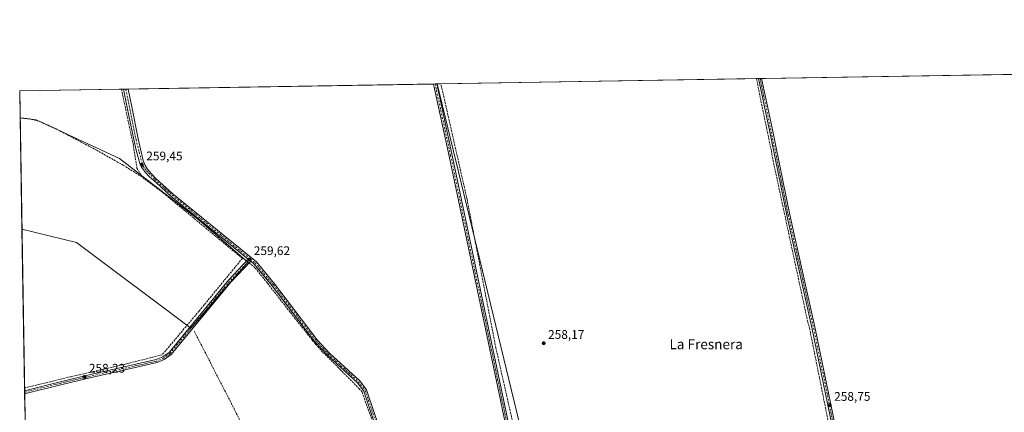
# Model space of a CAD drawing. Units: metres. Extents: x 615335 to 618819, y 4664606 to 4666977.
# Drawn here: x 615335 to 616127, y 4666662 to 4666977 of the extents above; entities that cross this region are included whole.
import ezdxf
from ezdxf.enums import TextEntityAlignment as Align

# ---------------------------------------------------------------- set-up
doc = ezdxf.new("R2010")
doc.units = ezdxf.units.M
doc.header["$MEASUREMENT"] = 0
doc.linetypes.add('DGN Style 3', pattern=[2.307223458686699, 1.648016756204785, -0.6592067024819142])
doc.linetypes.add('DGN Style 4', pattern=[2.6384748266838614, 1.318413404963828, -0.6592067024819142, 0.001648016756204785, -0.6592067024819142])
for name, color, linetype, lineweight in [('Camino Cxs', 7, 'Continuous', 0), ('Camino eje', 30, 'DGN Style 4', 13), ('Comarca CxS', 21, 'Continuous', 0), ('Comunidad Autónoma CxS', 142, 'Continuous', 0), ('Corriente artificial lineal', 4, 'DGN Style 3', 13), ('Corriente artificial lineal oculto', 135, 'DGN Style 4', 13), ('Cultivos herbáceos CxS', 92, 'Continuous', 0), ('Municipio CxS', 4, 'Continuous', 0), ('Núcleo urbano CxS', 7, 'Continuous', 0), ('Provincia CxS', 1, 'Continuous', 0), ('Punto de cota en terreno', 7, 'Continuous', 0), ('Rótulo de punto de cota en terreno', 7, 'Continuous', 0), ('Texto cartográfico', 7, 'Continuous', 0)]:
    doc.layers.add(name, color=color, linetype=linetype, lineweight=lineweight)
doc.styles.add('Style-Arial', font='txt')

# ---------------------------------------------------------------- blocks, each defined once
blk = doc.blocks.new('5PATER')
at = {"layer": 'Núcleo urbano CxS', "linetype": 'Continuous', "lineweight": 0}
h = blk.add_hatch(color=51, dxfattribs=at)
edge = h.paths.add_edge_path()
edge.add_ellipse((0, 0), major_axis=(-0.1095731443231308, -0.1110710700762829), ratio=0.9994222409660322, start_angle=0, end_angle=360)

msp = doc.modelspace()

# ---------------------------------------------------------------- linework, layer by layer
at = {"layer": 'Camino Cxs', "color": 7, "linetype": 'Continuous', "lineweight": 0, "extrusion": (0.03438506258570322, 0.0005700153995641464, 0.9994084963384199), "elevation": 24097.92427567911, "flags": 128}
msp.add_lwpolyline([(4656079.207249598, -692780.4873796889), (4656079.207249598, -692783.0288318975)], dxfattribs=at)
at = {"layer": 'Camino Cxs', "color": 7, "linetype": 'Continuous', "lineweight": 0, "extrusion": (0.05525687803845893, 0.0009163420263375177, 0.9984717511010184), "elevation": 38541.71097884898, "flags": 128}
msp.add_lwpolyline([(4656075.113116439, -691643.5377256349), (4656075.113116439, -691647.3430634772)], dxfattribs=at)
at = {"layer": 'Camino Cxs', "color": 7, "linetype": 'Continuous', "lineweight": 0, "extrusion": (-0.1975558813941835, -0.003278935790067088, 0.9802861430759143), "elevation": -136676.9802828297, "flags": 128}
msp.add_lwpolyline([(-4656065.27930957, 679420.6768256866), (-4656065.27930957, 679423.3815105783)], dxfattribs=at)
at = {"layer": 'Camino Cxs', "color": 7, "linetype": 'Continuous', "lineweight": 0, "extrusion": (-0.01927656710739784, 0.01571781625526391, 0.9996906342527772), "elevation": 61745.99867218816, "flags": 128}
msp.add_lwpolyline([(-4005815.167214814, -2471309.822968915), (-4005815.167214814, -2471307.306121928)], dxfattribs=at)
msp.add_lwpolyline([(-4005815.167214814, -2471309.822968915), (-4005815.167214814, -2471307.306121928)], dxfattribs=at)
at = {"layer": 'Camino Cxs', "color": 7, "linetype": 'Continuous', "lineweight": 0, "extrusion": (0.0002182274056381041, -0.0133704457930096, 0.9999105877807755), "elevation": -62003.17270264478, "flags": 128}
msp.add_lwpolyline([(615339.2146138487, 4666264.34136948), (615339.17250632, 4666266.92100007)], dxfattribs=at)
at = {"layer": 'Camino Cxs', "color": 7, "linetype": 'Continuous', "lineweight": 0}
for points in [[(616108.4301000005, 4666082.390100001, 258.6784000000043), (616067.6501000002, 4666277.340100001, 258.7470999999932), (616058.7600999996, 4666320.460100001, 258.8353000000061), (616054.6700999998, 4666336.6601, 258.6677000000054), (616033.0201000003, 4666441.880100001, 258.8518999999943), (615995.6601, 4666615.300100001, 258.9201999999932), (615972.2801000001, 4666728.4001, 259.1064000000042), (615951.8300999999, 4666819.6801, 259.030700000003), (615937.6201, 4666889.200099999, 259.0957000000053), (615932.5800999999, 4666913.120100001, 259.0945999999968), (615929.0514000002, 4666929.4439, 259.0969000000041)], [(616108.4301000005, 4666082.390100001, 258.6784000000043), (616067.6501000002, 4666277.340100001, 258.7470999999932), (616058.7600999996, 4666320.460100001, 258.8353000000061), (616054.6700999998, 4666336.6601, 258.6677000000054), (616033.0201000003, 4666441.880100001, 258.8518999999943), (615995.6601, 4666615.300100001, 258.9201999999932), (615972.2801000001, 4666728.4001, 259.1064000000042), (615951.8300999999, 4666819.6801, 259.030700000003), (615937.6201, 4666889.200099999, 259.0957000000053), (615932.5800999999, 4666913.120100001, 259.0945999999968), (615929.0515000002, 4666929.443800001, 259.0969000000041), (615931.591, 4666929.485900001, 259.0095000000001), (615935.0201000003, 4666913.550100001, 258.9330999999947), (615940.0401, 4666889.710100001, 258.9986000000063), (615954.2701000003, 4666820.200099999, 258.9560999999958), (615974.7200999996, 4666728.9301, 258.9511000000057), (615998.1001000004, 4666615.8101, 258.9471999999951), (616035.4700999996, 4666442.4001, 258.6833999999944), (616057.1101000002, 4666337.210100001, 258.672900000005), (616061.2100999998, 4666320.970100001, 258.7146999999969), (616070.0900999998, 4666277.880100001, 258.7002999999968), (616110.8701, 4666082.940099999, 258.5901000000013)], [(615931.591, 4666929.486, 259.0095000000001), (615935.0201000003, 4666913.550100001, 258.9330999999947), (615940.0401, 4666889.710100001, 258.9986000000063), (615954.2701000003, 4666820.200099999, 258.9560999999958), (615974.7200999996, 4666728.9301, 258.9511000000057), (615998.1001000004, 4666615.8101, 258.9471999999951), (616035.4700999996, 4666442.4001, 258.6833999999944), (616057.1101000002, 4666337.210100001, 258.672900000005), (616061.2100999998, 4666320.970100001, 258.7146999999969), (616070.0900999998, 4666277.880100001, 258.7002999999968), (616110.8701, 4666082.940099999, 258.5901000000013)], [(615631.0401, 4666621.7301, 259.7277999999933), (615611.8901000004, 4666678.4301, 259.3500000000058), (615606.7500999998, 4666685.130100001, 259.3592000000062), (615582.5800999999, 4666707.3201, 259.3834000000061), (615572.5000999998, 4666718.190099999, 259.4072000000015), (615538.2001, 4666763.0801, 259.3402999999962), (615523.7500999998, 4666780.540100001, 259.4903999999952), (615521.0201000003, 4666782.7601, 259.5773000000045), (615519.0701000001, 4666784.350099999, 259.5146999999997), (615457.1001000004, 4666834.890100001, 259.4170000000013), (615445.1503, 4666845.705499999, 259.428899999999), (615439.3596999999, 4666850.8551, 259.5019000000029), (615436.0258999999, 4666854.241900001, 259.5357999999979), (615434.1738999998, 4666856.940500001, 259.5476000000053), (615433.2742999997, 4666858.3693, 259.5556999999972), (615431.9512999998, 4666861.332699999, 259.5311999999976), (615430.5755000003, 4666866.095100001, 259.4652999999962), (615428.9351000005, 4666872.0747, 259.4572999999946), (615426.9411000004, 4666880.4497, 259.4600999999966), (615421.7500999998, 4666906.140100001, 259.4793999999966), (615418.7610999999, 4666920.9749, 259.4922999999981), (615422.5601000005, 4666921.038000001, 259.2820000000065), (615425.4200999998, 4666906.880100001, 259.2458999999944), (615430.6001000004, 4666881.220100001, 259.4309000000067), (615434.5739000002, 4666863.826500001, 259.4986000000063), (615436.1316999998, 4666859.745100001, 259.4789000000019), (615438.6901000004, 4666855.950099999, 259.4260000000068), (615444.8501000004, 4666849.350099999, 259.4017000000022), (615458.7301000003, 4666836.780099999, 259.3877999999968), (615525.5201000003, 4666782.3201, 259.2982999999949), (615540.1601, 4666764.640100001, 259.1545000000042), (615574.4101, 4666719.8101, 259.2566999999981), (615584.3501000004, 4666709.090100001, 259.1977000000043), (615608.6101000002, 4666686.8201, 259.1627000000008), (615614.1300999997, 4666679.620100001, 259.1533000000054), (615633.4301000005, 4666622.470100001, 259.3684000000067)], [(615519.0701000001, 4666784.350099999, 259.5146999999997), (615457.1001000004, 4666834.890100001, 259.4170000000013), (615445.1503, 4666845.705499999, 259.428899999999), (615439.3596999999, 4666850.8551, 259.5019000000029), (615436.0258999999, 4666854.241900001, 259.5357999999979), (615434.1738999998, 4666856.940500001, 259.5476000000053), (615433.2742999997, 4666858.3693, 259.5556999999972), (615431.9512999998, 4666861.332699999, 259.5311999999976), (615430.5755000003, 4666866.095100001, 259.4652999999962), (615428.9351000005, 4666872.0747, 259.4572999999946), (615426.9411000004, 4666880.4497, 259.4600999999966), (615421.7500999998, 4666906.140100001, 259.4793999999966), (615418.7610999999, 4666920.975000001, 259.4922999999981)], [(615422.5601000005, 4666921.038000001, 259.2820000000065), (615425.4200999998, 4666906.880100001, 259.2458999999944), (615430.6001000004, 4666881.220100001, 259.4309000000067), (615434.5739000002, 4666863.826500001, 259.4986000000063), (615436.1316999998, 4666859.745100001, 259.4789000000019), (615438.6901000004, 4666855.950099999, 259.4260000000068), (615444.8501000004, 4666849.350099999, 259.4017000000022), (615458.7301000003, 4666836.780099999, 259.3877999999968), (615525.5201000003, 4666782.3201, 259.2982999999949), (615540.1601, 4666764.640100001, 259.1545000000042), (615574.4101, 4666719.8101, 259.2566999999981), (615584.3501000004, 4666709.090100001, 259.1977000000043), (615608.6101000002, 4666686.8201, 259.1627000000008), (615614.1300999997, 4666679.620100001, 259.1533000000054), (615633.4301000005, 4666622.470100001, 259.3684000000067)], [(615928.2203000003, 4665714.502699999, 258.6220999999932), (615925.6787, 4665713.954299999, 258.3870000000024), (615913.7741, 4665769.113100001, 258.1546999999992), (615887.1848999998, 4665886.184699999, 259.1766000000061), (615887.1782999998, 4665886.215299999, 259.1633000000002), (615844.3170999996, 4666098.5361, 258.9707000000053), (615802.6479000002, 4666292.5963, 258.6162999999942), (615799.1469000002, 4666308.394300001, 258.6355999999942), (615798.5541000003, 4666311.069900001, 258.675900000002), (615770.8970999997, 4666435.871900001, 259.3123999999953), (615721.6831, 4666671.226100001, 258.9339999999939), (615680.4090999998, 4666867.2777, 259.5951999999961), (615667.8477999996, 4666925.108899999, 259.4872999999934)], [(615670.4988000002, 4666925.152899999, 260.0216999999975), (615682.9515000005, 4666867.8213, 260.1463999999978), (615724.2276999997, 4666671.7599, 259.0638999999938), (615773.4386999998, 4666436.4191, 259.0856000000058), (615801.0922999998, 4666311.632300001, 258.7654999999941), (615801.6854999998, 4666308.956700001, 258.7406999999948), (615805.1880999999, 4666293.1503, 258.7143999999971), (615846.8624999998, 4666099.066299999, 259.2739000000001), (615889.7237, 4665886.745100001, 259.5945999999968), (615916.3126999997, 4665769.6753, 258.2253999999957), (615928.2203000003, 4665714.502699999, 258.6220999999932)], [(615339.2435, 4666678.820900001, 258.1426999999967), (615368.8901000004, 4666686.3301, 258.2274000000034), (615389.9600999998, 4666691.3301, 258.4700000000012), (615445.1001000004, 4666703.9001, 258.4171000000061), (615450.3300999999, 4666706.0701, 258.505799999999), (615455.3300999999, 4666709.6601, 258.4339000000036), (615503.1101000002, 4666767.620100001, 258.2731000000058), (615519.0701000001, 4666784.350099999, 259.5146999999997)], [(615521.0201000003, 4666782.7601, 259.5773000000045), (615504.9801000003, 4666765.960100001, 258.178700000004), (615457.0500999996, 4666707.8201, 258.3632999999973), (615451.5500999996, 4666703.870100001, 258.3441000000021), (615445.8701, 4666701.5101, 258.3506999999955), (615390.5401, 4666688.890100001, 258.3699999999953), (615369.4001000002, 4666683.880100001, 258.1956999999966), (615339.2856000002, 4666676.2415, 258.1082000000025)], [(615633.8901000004, 4666296.590100001, 268.6377000000066), (615642.6001000004, 4666333.200099999, 259.2017000000051), (615648.9901000002, 4666366.7501, 259.1270999999979), (615655.1001000004, 4666391.860099999, 259.2550000000047), (615656.5000999998, 4666401.380100001, 259.2093000000023), (615658.4700999996, 4666415.3301, 259.2883000000002), (615659.3000999996, 4666442.0001, 259.3025000000052), (615652.7401000002, 4666496.100099999, 259.2596999999951), (615646.5601000005, 4666561.030099999, 259.436600000001), (615642.6601, 4666580.870100001, 259.3478000000032), (615631.0401, 4666621.7301, 259.7277999999933), (615611.8901000004, 4666678.4301, 259.3500000000058), (615606.7500999998, 4666685.130100001, 259.3592000000062), (615582.5800999999, 4666707.3201, 259.3834000000061), (615572.5000999998, 4666718.190099999, 259.4072000000015), (615538.2001, 4666763.0801, 259.3402999999962), (615523.7500999998, 4666780.540100001, 259.4903999999952), (615521.0201000003, 4666782.7601, 259.5773000000045)]]:
    msp.add_polyline3d(points, dxfattribs=at)
for points in [[(615928.2203000003, 4665714.502699999, 258.6220999999932), (615925.6787, 4665713.954299999, 258.3870000000024), (615913.7741, 4665769.113100001, 258.1546999999992), (615887.1848999998, 4665886.184699999, 259.1766000000061), (615887.1782999998, 4665886.215299999, 259.1633000000002), (615844.3170999996, 4666098.5361, 258.9707000000053), (615802.6479000002, 4666292.5963, 258.6162999999942), (615799.1469000002, 4666308.394300001, 258.6355999999942), (615798.5541000003, 4666311.069900001, 258.675900000002), (615770.8970999997, 4666435.871900001, 259.3123999999953), (615721.6831, 4666671.226100001, 258.9339999999939), (615680.4090999998, 4666867.2777, 259.5951999999961), (615667.8479000004, 4666925.1088, 259.4872999999934), (615670.4988000002, 4666925.152799999, 260.0216999999975), (615682.9515000005, 4666867.8213, 260.1463999999978), (615724.2276999997, 4666671.7599, 259.0638999999938), (615773.4386999998, 4666436.4191, 259.0856000000058), (615801.0922999998, 4666311.632300001, 258.7654999999941), (615801.6854999998, 4666308.956700001, 258.7406999999948), (615805.1880999999, 4666293.1503, 258.7143999999971), (615846.8624999998, 4666099.066299999, 259.2739000000001), (615889.7237, 4665886.745100001, 259.5945999999968), (615916.3126999997, 4665769.6753, 258.2253999999957)], [(615521.0201000003, 4666782.7601, 259.5773000000045), (615504.9801000003, 4666765.960100001, 258.178700000004), (615457.0500999996, 4666707.8201, 258.3632999999973), (615451.5500999996, 4666703.870100001, 258.3441000000021), (615445.8701, 4666701.5101, 258.3506999999955), (615390.5401, 4666688.890100001, 258.3699999999953), (615369.4001000002, 4666683.880100001, 258.1956999999966), (615339.2856000002, 4666676.2415, 258.1082000000025), (615339.2435, 4666678.821000001, 258.1426999999967), (615368.8901000004, 4666686.3301, 258.2274000000034), (615389.9600999998, 4666691.3301, 258.4700000000012), (615445.1001000004, 4666703.9001, 258.4171000000061), (615450.3300999999, 4666706.0701, 258.505799999999), (615455.3300999999, 4666709.6601, 258.4339000000036), (615503.1101000002, 4666767.620100001, 258.2731000000058), (615519.0701000001, 4666784.350099999, 259.5146999999997)]]:
    msp.add_polyline3d(points, close=True, dxfattribs=at)
at = {"layer": 'Camino eje', "color": 30, "linetype": 'DGN Style 4', "lineweight": 13}
for points in [[(615930.3261000002, 4666929.465, 259.0531000000047), (615933.8000999996, 4666913.335100001, 259.0129000000015), (615938.8300999999, 4666889.4551, 259.0494000000036), (615953.0500999996, 4666819.940099999, 259.0041999999958), (615973.5000999998, 4666728.665100001, 259.0369999999967), (615996.8800999997, 4666615.5551, 258.9343999999983), (616034.2451, 4666442.140100001, 258.7697000000044), (616055.8901000004, 4666336.9351, 258.6720999999961), (616059.9851000002, 4666320.715100001, 258.7753999999986), (616068.8701, 4666277.610099999, 258.7247000000062), (616109.6501000002, 4666082.665100001, 258.6349000000046)], [(615420.6582000004, 4666921.0064, 259.3898000000045), (615428.8551000003, 4666880.422499999, 259.4836000000068), (615431.3163000002, 4666870.4343, 259.5182999999961), (615433.4200999998, 4666862.505100001, 259.5179999999964), (615434.6501000002, 4666859.2159, 259.5175000000018), (615437.2430999996, 4666855.300100001, 259.5013999999938), (615440.8901000004, 4666851.7601, 259.5338999999949), (615443.9700999996, 4666848.460100001, 259.4756000000052), (615457.9151, 4666835.835100001, 259.4275999999954), (615520.9133000001, 4666784.4647, 259.4282999999996)], [(615669.1732999999, 4666925.130799999, 259.7547999999952), (615681.6803000001, 4666867.549500001, 259.9268000000012), (615722.9552999996, 4666671.492900001, 259.0310000000027), (615772.1678999999, 4666436.145500001, 259.2140999999974), (615799.8230999997, 4666311.351100001, 258.7216000000044), (615800.4161, 4666308.6755, 258.6889999999985), (615803.9178999999, 4666292.873299999, 258.667300000001), (615845.5899, 4666098.801100001, 259.125), (615888.4524999997, 4665886.4725, 259.4097000000039), (615915.0433, 4665769.394099999, 258.1953000000067), (615926.9495000001, 4665714.228499999, 258.5314999999973)], [(615520.9133000001, 4666784.4647, 259.4282999999996), (615504.0450999998, 4666766.790100001, 258.2341000000015), (615456.1901000004, 4666708.7401, 258.4125000000058), (615450.9401000004, 4666704.970100001, 258.4337999999989), (615445.4851000002, 4666702.7051, 258.4373000000051), (615390.2500999998, 4666690.110099999, 258.4239999999991), (615369.1451000003, 4666685.1051, 258.2130000000034), (615343.5850999998, 4666678.745100001, 258.1745999999985), (615339.2646000005, 4666677.5285, 258.1699999999983)], [(615520.9133000001, 4666784.4647, 259.4282999999996), (615524.6350999996, 4666781.4301, 259.4079000000056), (615539.1801000005, 4666763.860099999, 259.2562999999937), (615573.4550999999, 4666719.0001, 259.3424999999988), (615583.4650999998, 4666708.2051, 259.3043999999936), (615607.6801000005, 4666685.975099999, 259.2716999999975), (615613.0100999996, 4666679.0251, 259.2783999999957), (615632.2351000002, 4666622.100099999, 259.5681999999942), (615643.8750999998, 4666581.1601, 259.303700000004), (615647.8000999996, 4666561.210100001, 259.4943000000058), (615653.9801000003, 4666496.235099999, 259.3322999999946), (615660.5551000005, 4666442.0551, 259.3246000000072), (615659.7200999996, 4666415.220100001, 259.2755000000034), (615657.7351000002, 4666401.200099999, 259.2468999999983), (615656.3300999999, 4666391.620100001, 259.2817000000068), (615650.2100999998, 4666366.485099999, 259.084600000002), (615643.8201000001, 4666332.940099999, 259.0979999999981), (615634.8013000004, 4666295.0317, 265.2100999999966)]]:
    msp.add_polyline3d(points, dxfattribs=at)
at = {"layer": 'Comarca CxS', "color": 21, "linetype": 'Continuous', "lineweight": 0, "flags": 128}
msp.add_lwpolyline([(615482.7041098619, 4664608.288390572), (615373.1000008526, 4664606.469983363), (615371.0190999992, 4664733.843300001), (615370.6305999995, 4664757.619700001), (615356.3287000001, 4665633.040899999), (615355.0794999995, 4665709.503900001), (615353.850700001, 4665784.7179), (615351.0747, 4665954.633500001), (615348.5378815485, 4666109.91402395), (615348.4280999994, 4666116.631399999), (615335.3100008523, 4666919.589983338), (618269.0114935342, 4666968.278093687), (618778.2800008791, 4666976.729983338), (618794.8877664532, 4665989.940247747), (618817.2100008794, 4664663.60998336), (618474.3389988847, 4664657.921499506), (618395.5123000002, 4664656.613700001), (616666.2013011732, 4664627.923377074), (616562.796099999, 4664626.207800001), (616378.3771002061, 4664623.148184663), (615916.8835999662, 4664615.491702024), (615504.6812999803, 4664608.653001183)], close=True, dxfattribs=at)
at = {"layer": 'Comunidad Autónoma CxS', "color": 142, "linetype": 'Continuous', "lineweight": 0, "flags": 128}
msp.add_lwpolyline([(615482.7041098619, 4664608.288390572), (615373.1000008526, 4664606.469983363), (615371.0190999992, 4664733.843300001), (615370.6305999995, 4664757.619700001), (615356.3287000001, 4665633.040899999), (615355.0794999995, 4665709.503900001), (615353.850700001, 4665784.7179), (615351.0747, 4665954.633500001), (615348.5378815485, 4666109.91402395), (615348.4280999994, 4666116.631399999), (615335.3100008523, 4666919.589983338), (618269.0114935342, 4666968.278093687), (618778.2800008791, 4666976.729983338), (618794.8877664532, 4665989.940247747), (618817.2100008794, 4664663.60998336), (618474.3389988847, 4664657.921499506), (618395.5123000002, 4664656.613700001), (616666.2013011732, 4664627.923377074), (616562.796099999, 4664626.207800001), (616378.3771002061, 4664623.148184663), (615916.8835999662, 4664615.491702024), (615504.6812999803, 4664608.653001183)], close=True, dxfattribs=at)
at = {"layer": 'Corriente artificial lineal', "color": 4, "linetype": 'DGN Style 3', "lineweight": 13, "extrusion": (-0.09275807848762462, -0.1104345814892367, 0.9895454219421062), "elevation": -572211.7170615718, "flags": 128}
msp.add_lwpolyline([(-2530190.081371989, 3927906.944021181), (-2530273.887454662, 3927906.257577343), (-2530293.859529623, 3927905.115584414)], dxfattribs=at)
at = {"layer": 'Corriente artificial lineal', "color": 4, "linetype": 'DGN Style 3', "lineweight": 13, "extrusion": (-0.01247309440826215, 0.08500690621704478, 0.9963022873662839), "elevation": 389290.0122452921, "flags": 128}
msp.add_lwpolyline([(-1286501.225052975, -4511218.618671665), (-1286499.426336941, -4511220.562405258), (-1286498.088936318, -4511221.232818761)], dxfattribs=at)
at = {"layer": 'Corriente artificial lineal', "color": 4, "linetype": 'DGN Style 3', "lineweight": 13}
for points in [[(615927.4966000002, 4666929.418, 259.0089000000008), (615931.6001000004, 4666908.9301, 258.957699999999), (615939.5401, 4666871.040100001, 259.2514999999985), (615940.2500999998, 4666866.4101, 259.1964000000008), (615968.6401000004, 4666734.280099999, 258.8212000000058), (615970.0800999999, 4666729.290100001, 258.9668999999994), (615985.3501000004, 4666653.140100001, 258.7139000000025), (615997.4600999998, 4666598.450099999, 258.9714999999997), (615998.1401000004, 4666593.610099999, 258.915399999998), (616012.7500999998, 4666527.880100001, 258.7369999999937), (616015.7901, 4666512.350099999, 258.7712999999931), (616026.8701, 4666461.0701, 258.8533000000025), (616027.8201000001, 4666455.7401, 258.8892999999953), (616055.6101000002, 4666323.940099999, 258.6371000000072), (616056.9501, 4666319.2301, 258.8141999999934), (616084.2100999998, 4666186.920100001, 258.4422999999952), (616085.6300999997, 4666181.8201, 258.642200000002), (616113.3101000005, 4666051.3301, 258.5181000000011)], [(615417.0656000003, 4666920.946799999, 259.3923999999971), (615426.3920999998, 4666877.222800001, 259.3018000000012), (615429.5670999996, 4666857.537699999, 259.2885999999999), (615433.6501000002, 4666850.460100001, 259.1120999999985)], [(615975.2600999996, 4665516.0601, 257.7272999999986), (615970.2600999996, 4665539.460100001, 257.9177999999956), (615964.2100999998, 4665569.390100001, 257.8772000000026), (615955.6001000004, 4665596.030099999, 258.0243000000046), (615952.2801000001, 4665610.710100001, 258.1959000000061), (615928.9600999998, 4665732.350099999, 257.9245999999985), (615920.4901000002, 4665767.3301, 257.9557999999961), (615914.6601, 4665798.210100001, 258.1347999999998), (615883.0100999996, 4665938.090100001, 258.1652999999933), (615861.0701000001, 4666048.390100001, 257.829700000002), (615835.7001, 4666163.690099999, 258.4171000000061), (615802.2001, 4666331.8301, 258.4507000000012), (615783.8400999998, 4666416.290100001, 258.5650000000023), (615770.5800999999, 4666470.690099999, 258.7832999999956), (615741.3000999996, 4666610.630100001, 258.8368999999948), (615718.0000999998, 4666713.3301, 258.8913999999932), (615694.8601000002, 4666832.630100001, 258.7933000000049), (615673.8404999999, 4666925.2083, 258.7810000000027)], [(615433.6501000002, 4666850.460100001, 259.1120999999985), (615418.4801000003, 4666859.950099999, 258.4198999999935), (615397.5601000005, 4666871.670100001, 258.3359999999957), (615365.3601000002, 4666888.7501, 258.5920000000042), (615350.9600999998, 4666895.2401, 258.5053000000044), (615343.1801000005, 4666897.0701, 258.5948999999964), (615335.6649000002, 4666897.8693, 258.6419000000024)], [(615514.2796999998, 4666785.099199999, 259.3757999999943), (615479.4760999996, 4666742.846000001, 257.949099999998), (615449.8426999999, 4666707.7093, 258.0761000000057), (615416.2934999998, 4666699.2426, 258.0231000000058), (615376.1826, 4666690.0351, 257.9824999999983), (615339.2067, 4666681.0733, 257.9516000000003)], [(615622.0625999998, 4666645.0645, 259.1566000000021), (615612.6698000003, 4666671.655200001, 259.2360999999946), (615610.5532000001, 4666677.8729, 259.3361000000005), (615608.4364999998, 4666680.1218, 259.321100000001), (615593.3552000001, 4666695.467700001, 259.1635999999999), (615578.8031000001, 4666709.887499999, 259.1484999999957), (615572.9823000003, 4666716.3698, 259.2142000000022), (615570.3364000004, 4666719.677100001, 259.2042999999976), (615556.8426000001, 4666736.610500001, 259.2326999999932), (615534.3530000001, 4666765.3178, 259.0948999999964), (615524.4310999997, 4666777.620999999, 259.5421999999962), (615519.7231000002, 4666781.401699999, 259.5659000000014)], [(615475.6401000004, 4666726.558499999, 258.1521999999969), (615518.3438999997, 4666643.532099999, 257.8570000000037), (615533.7427000003, 4666614.6395, 257.8337999999931), (615548.5065000001, 4666585.112000001, 257.7985000000044), (615567.0802999996, 4666549.234400001, 257.8476999999984), (615573.4303000001, 4666537.4869, 257.8316999999952), (615574.0500999996, 4666531.2501, 257.9422999999952)]]:
    msp.add_polyline3d(points, dxfattribs=at)
at = {"layer": 'Corriente artificial lineal oculto', "color": 135, "linetype": 'DGN Style 4', "lineweight": 13, "extrusion": (0.01068698585786192, -0.008582155031076988, 0.9999060630620742), "elevation": -33213.44939235721, "flags": 128}
msp.add_lwpolyline([(615481.795661073, 4666668.219848273), (615479.8330044346, 4666669.795806313)], dxfattribs=at)
at = {"layer": 'Cultivos herbáceos CxS', "color": 92, "linetype": 'Continuous', "lineweight": 0, "extrusion": (-0.0008982128076945241, -1.490646838481946e-05, 0.9999995964956933), "elevation": -363.7926063906617, "flags": 128}
msp.add_lwpolyline([(615673.8245817646, 4666925.20339564), (615927.4807841444, 4666929.41299564)], dxfattribs=at)
at = {"layer": 'Cultivos herbáceos CxS', "color": 92, "linetype": 'Continuous', "lineweight": 0, "extrusion": (-0.007779956954220318, -0.000129599235303539, 0.9999697272786955), "elevation": -5137.718835148357, "flags": 128}
msp.add_lwpolyline([(615910.8710490526, 4666928.791248348), (615912.425896135, 4666928.817148348)], dxfattribs=at)
at = {"layer": 'Cultivos herbáceos CxS', "color": 92, "linetype": 'Continuous', "lineweight": 0, "extrusion": (-0.007372063771323239, -0.0001220291362285103, 0.9999728185229045), "elevation": -4851.155654971132, "flags": 128}
msp.add_lwpolyline([(615914.2236437505, 4666928.886565544), (615915.4983784092, 4666928.907665542)], dxfattribs=at)
at = {"layer": 'Cultivos herbáceos CxS', "color": 92, "linetype": 'Continuous', "lineweight": 0, "extrusion": (-0.007271105783634108, -0.0001207156466751055, 0.9999735578746151), "elevation": -4782.842414078174, "flags": 128}
msp.add_lwpolyline([(615915.9275181745, 4666928.921539954), (615917.1924516311, 4666928.942539954)], dxfattribs=at)
at = {"layer": 'Cultivos herbáceos CxS', "color": 92, "linetype": 'Continuous', "lineweight": 0, "extrusion": (0.003272243967773127, 5.430695914346969e-05, 0.9999946447207453), "elevation": 2527.963394897487, "flags": 128}
msp.add_lwpolyline([(615927.4457818205, 4666929.355495956), (616173.5087999201, 4666933.43919596)], dxfattribs=at)
at = {"layer": 'Cultivos herbáceos CxS', "color": 92, "linetype": 'Continuous', "lineweight": 0, "extrusion": (-0.005068527763598196, -8.412249835163847e-05, 0.9999871513923141), "elevation": -3252.462465679744, "flags": 128}
msp.add_lwpolyline([(615328.7186118984, 4666919.332907681), (615410.4752626475, 4666920.689807687)], dxfattribs=at)
at = {"layer": 'Cultivos herbáceos CxS', "color": 92, "linetype": 'Continuous', "lineweight": 0, "extrusion": (-0.02340207961196585, -0.0003878492594673026, 0.9997260585994481), "elevation": -15952.77965529858, "flags": 128}
msp.add_lwpolyline([(-4656082.058797977, 692484.4598191278), (-4656082.058797977, 692486.1560166248)], dxfattribs=at)
at = {"layer": 'Cultivos herbáceos CxS', "color": 92, "linetype": 'Continuous', "lineweight": 0, "extrusion": (0.0162822277406487, 0.0002703690953516093, 0.9998673991886895), "elevation": 11541.57732527934, "flags": 128}
msp.add_lwpolyline([(4656059.977229167, -692722.1565327696), (4656059.977229166, -692724.0540458945)], dxfattribs=at)
at = {"layer": 'Cultivos herbáceos CxS', "color": 92, "linetype": 'Continuous', "lineweight": 0, "extrusion": (0.01981191521099889, 0.0003281153228240929, 0.9998036709054469), "elevation": 13983.30046201389, "flags": 128}
msp.add_lwpolyline([(4656090.207094183, -692475.8373589963), (4656090.207094183, -692477.7399933655)], dxfattribs=at)
at = {"layer": 'Cultivos herbáceos CxS', "color": 92, "linetype": 'Continuous', "lineweight": 0, "extrusion": (0.002243679699580386, 3.723615704194161e-05, 0.9999974822542678), "elevation": 1813.952156422131, "flags": 128}
msp.add_lwpolyline([(615420.4291205062, 4666920.973690811), (615665.717438249, 4666925.044490811)], dxfattribs=at)
at = {"layer": 'Cultivos herbáceos CxS', "color": 92, "linetype": 'Continuous', "lineweight": 0, "extrusion": (-0.004902400439555513, -8.13676421327362e-05, 0.9999879798523765), "elevation": -3139.177130758507, "flags": 128}
msp.add_lwpolyline([(615661.7182246005, 4666924.868821696), (615663.0437405382, 4666924.890821696)], dxfattribs=at)
at = {"layer": 'Cultivos herbáceos CxS', "color": 92, "linetype": 'Continuous', "lineweight": 0, "extrusion": (-0.004449880587865145, -7.385693920173713e-05, 0.9999900965049137), "elevation": -2825.522171676855, "flags": 128}
msp.add_lwpolyline([(615664.2294184132, 4666924.934844262), (615665.5549315442, 4666924.956844262)], dxfattribs=at)
at = {"layer": 'Cultivos herbáceos CxS', "color": 92, "linetype": 'Continuous', "lineweight": 0, "extrusion": (-0.004501347182354546, -7.554452282085926e-05, 0.9999898660319358), "elevation": -2865.084521669477, "flags": 128}
msp.add_lwpolyline([(615665.4264346057, 4666924.949675568), (615665.6707370817, 4666924.953775569)], dxfattribs=at)
at = {"layer": 'Cultivos herbáceos CxS', "color": 92, "linetype": 'Continuous', "lineweight": 0, "extrusion": (0.01468411182886019, 0.000243676421493413, 0.999892152925304), "elevation": 10436.59624936794, "flags": 128}
msp.add_lwpolyline([(615600.5624507365, 4666922.752304307), (615603.6601849103, 4666922.803704309)], dxfattribs=at)
at = {"layer": 'Cultivos herbáceos CxS', "color": 92, "linetype": 'Continuous', "lineweight": 0, "extrusion": (0.0002526560908602395, -0.01546313650014068, 0.9998804066359526), "elevation": -71750.79951339596, "flags": 128}
msp.add_lwpolyline([(615335.5799000304, 4666346.291987845), (615335.2249151387, 4666368.015285114)], dxfattribs=at)
at = {"layer": 'Cultivos herbáceos CxS', "color": 92, "linetype": 'Continuous', "lineweight": 0, "extrusion": (0.0004945175253127229, -0.03272058083017654, 0.9994644160962176), "elevation": -152140.8113128048, "flags": 128}
msp.add_lwpolyline([(685789.7992657787, 4654580.424142713), (685789.7992657787, 4654580.463868522)], dxfattribs=at)
at = {"layer": 'Cultivos herbáceos CxS', "color": 92, "linetype": 'Continuous', "lineweight": 0, "extrusion": (0.0001541195355405002, -0.009434048410992756, 0.9999554864981479), "elevation": -43674.27571963391, "flags": 128}
msp.add_lwpolyline([(615337.076057782, 4666604.25244058), (615335.6183280245, 4666693.479811344)], dxfattribs=at)
at = {"layer": 'Cultivos herbáceos CxS', "color": 92, "linetype": 'Continuous', "lineweight": 0, "extrusion": (-1.959499193929411e-05, 0.00119936943178475, 0.9999992805642425), "elevation": 5842.968474829647, "flags": 128}
msp.add_lwpolyline([(615339.2116364292, 4666677.421900909), (615337.128033432, 4666804.954892637)], dxfattribs=at)
at = {"layer": 'Cultivos herbáceos CxS', "color": 92, "linetype": 'Continuous', "lineweight": 0, "extrusion": (-0.0007374721934560213, 0.04513810794245654, 0.9989804839665984), "elevation": 210449.0470793578, "flags": 128}
msp.add_lwpolyline([(-691491.7549385405, -4651245.426770633), (-691491.7549385405, -4651247.681770242)], dxfattribs=at)
at = {"layer": 'Cultivos herbáceos CxS', "color": 92, "linetype": 'Continuous', "lineweight": 0, "extrusion": (-0.0007355294569018881, 0.04505204972410774, 0.9989843701540454), "elevation": 210048.6374593104, "flags": 128}
msp.add_lwpolyline([(-691436.3025731981, -4651270.476071283), (-691436.302573198, -4651271.769957623)], dxfattribs=at)
at = {"layer": 'Cultivos herbáceos CxS', "color": 92, "linetype": 'Continuous', "lineweight": 0, "extrusion": (0.0004156037593504008, -0.02547057361372552, 0.9996754859219582), "elevation": -118349.1882704146, "flags": 128}
msp.add_lwpolyline([(691393.4829879716, 4654511.592778075), (691393.4829879716, 4654512.880367233)], dxfattribs=at)
at = {"layer": 'Cultivos herbáceos CxS', "color": 92, "linetype": 'Continuous', "lineweight": 0, "extrusion": (0.0002528898196729021, -0.01547692329755292, 0.9998801932691641), "elevation": -71812.12922282431, "flags": 128}
msp.add_lwpolyline([(615339.5058185731, 4666105.020048182), (615339.200645464, 4666123.694484908)], dxfattribs=at)
at = {"layer": 'Cultivos herbáceos CxS', "color": 92, "linetype": 'Continuous', "lineweight": 0}
for points in [[(616345.1145000001, 4666165.513499999, 258.1425000000018), (616100.0883999999, 4666113.4726, 258.4409000000014), (616018.0674999999, 4666518.285900001, 258.8334999999934), (615779.9419999998, 4666475.952400001, 258.5109999999986), (615670.7430999996, 4666925.1569, 258.8264999999956), (616182.1014, 4666933.643400001, 258.3561999999947), (616184.3300999999, 4666921.6501, 258.4060999999929), (616184.9033000004, 4666919.059900001, 258.3850999999996), (616195.8501000004, 4666869.590100001, 258.2431999999972), (616214.4283999996, 4666784.4496, 258.3787000000011), (616225.2602000004, 4666734.8101, 258.1815000000061), (616238.1699999999, 4666672.1863, 258.2795000000042), (616239.7401000002, 4666664.5701, 258.3277999999991), (616257.0643999996, 4666582.91, 258.2945999999938), (616285.0301999999, 4666451.090100001, 258.2989999999991), (616287.0943, 4666441.509099999, 258.1560999999929), (616315.2702000003, 4666310.7301, 258.0712000000058), (616319.5390999997, 4666289.8641, 258.2621999999974), (616342.6401000004, 4666176.950099999, 258.1812000000064)], [(615337.1232000003, 4666808.6062, 257.7985999999946), (615335.6655000001, 4666897.829600001, 258.6405999999988), (615348.6153999995, 4666896.476600001, 258.5948999999964), (615415.4228999997, 4666865.388, 258.7293000000063), (615479.5844000002, 4666815.7785, 259.2706000000035), (615518.6106000004, 4666782.0441, 259.5948999999964), (615472.9698000001, 4666729.1273, 258.3194999999978), (615381.0268999999, 4666797.9191, 257.8678000000073)]]:
    msp.add_polyline3d(points, close=True, dxfattribs=at)
for points in [[(615339.5906999996, 4666657.569300001, 257.7897999999986), (615337.1232000003, 4666808.6062, 257.7985999999946), (615381.0268999999, 4666797.9191, 257.8678000000073), (615472.9698000001, 4666729.1273, 258.3194999999978), (615518.6106000004, 4666782.0441, 259.5948999999964), (615479.5844000002, 4666815.7785, 259.2706000000035), (615415.4228999997, 4666865.388, 258.7293000000063), (615348.6153999995, 4666896.476600001, 258.5948999999964), (615335.6655000001, 4666897.829600001, 258.6405999999988), (615335.3099999996, 4666919.59, 258.977899999998), (615670.7430999996, 4666925.1569, 258.8264999999956), (615779.9419999998, 4666475.952400001, 258.5109999999986)], [(615670.7430999996, 4666925.157000001, 258.8264999999956), (615779.9419999998, 4666475.952400001, 258.5109999999986), (616018.0674999999, 4666518.285900001, 258.8334999999934), (616100.0883999999, 4666113.4726, 258.4409000000014), (616345.1145000001, 4666165.513499999, 258.1425000000018)], [(615670.7430999996, 4666925.157000001, 258.8264999999956), (615779.9419999998, 4666475.952400001, 258.5109999999986), (616018.0674999999, 4666518.285900001, 258.8334999999934), (616100.0883999999, 4666113.4726, 258.4409000000014), (616345.1145000001, 4666165.513499999, 258.1425000000018)], [(615337.1232000003, 4666808.6062, 257.7985999999946), (615381.0268999999, 4666797.9191, 257.8678000000073), (615472.9698000001, 4666729.1273, 258.3194999999978), (615518.6106000004, 4666782.0441, 259.5948999999964), (615479.5844000002, 4666815.7785, 259.2706000000035), (615415.4228999997, 4666865.388, 258.7293000000063), (615348.6153999995, 4666896.476600001, 258.5948999999964), (615335.6655000001, 4666897.829600001, 258.6405999999988)], [(615337.1232000003, 4666808.6062, 257.7985999999946), (615381.0268999999, 4666797.9191, 257.8678000000073), (615472.9698000001, 4666729.1273, 258.3194999999978), (615518.6106000004, 4666782.0441, 259.5948999999964), (615479.5844000002, 4666815.7785, 259.2706000000035), (615415.4228999997, 4666865.388, 258.7293000000063), (615348.6153999995, 4666896.476600001, 258.5948999999964), (615335.6655000001, 4666897.829600001, 258.6405999999988)]]:
    msp.add_polyline3d(points, dxfattribs=at)
at = {"layer": 'Municipio CxS', "color": 4, "linetype": 'Continuous', "lineweight": 0, "flags": 128}
msp.add_lwpolyline([(618395.5123000002, 4664656.613700001), (616666.2013011732, 4664627.923377074), (616562.796099999, 4664626.207800001), (616378.3771002061, 4664623.148184663), (615916.8835999662, 4664615.491702024), (615504.6812999803, 4664608.653001183), (615482.7041098619, 4664608.288390572), (615373.1000008526, 4664606.469983363), (615371.0190999992, 4664733.843300001), (615370.6305999995, 4664757.619700001), (615356.3287000001, 4665633.040899999), (615355.0794999995, 4665709.503900001), (615353.850700001, 4665784.7179), (615351.0747, 4665954.633500001), (615348.5378815485, 4666109.91402395), (615348.4280999994, 4666116.631399999), (615335.3100008523, 4666919.589983338), (618269.0114935342, 4666968.278093687)], dxfattribs=at)
at = {"layer": 'Provincia CxS', "color": 1, "linetype": 'Continuous', "lineweight": 0, "flags": 128}
msp.add_lwpolyline([(615482.7041098619, 4664608.288390572), (615373.1000008526, 4664606.469983363), (615371.0190999992, 4664733.843300001), (615370.6305999995, 4664757.619700001), (615356.3287000001, 4665633.040899999), (615355.0794999995, 4665709.503900001), (615353.850700001, 4665784.7179), (615351.0747, 4665954.633500001), (615348.5378815485, 4666109.91402395), (615348.4280999994, 4666116.631399999), (615335.3100008523, 4666919.589983338), (618269.0114935342, 4666968.278093687), (618778.2800008791, 4666976.729983338), (618794.8877664532, 4665989.940247747), (618817.2100008794, 4664663.60998336), (618474.3389988847, 4664657.921499506), (618395.5123000002, 4664656.613700001), (616666.2013011732, 4664627.923377074), (616562.796099999, 4664626.207800001), (616378.3771002061, 4664623.148184663), (615916.8835999662, 4664615.491702024), (615504.6812999803, 4664608.653001183)], close=True, dxfattribs=at)

# ---------------------------------------------------------------- block references
at = {"layer": 'Punto de cota en terreno', "color": 7, "linetype": 'Continuous', "lineweight": 0, "xscale": 10, "yscale": 10, "zscale": 10}
for p in [(615433.5300000003, 4666860.32, 259.4499999999971), (615519.9400000004, 4666784.26, 259.6199999999953), (615756.4699999997, 4666716.970000001, 258.1699999999983), (615387.3899999997, 4666689.9, 258.2299999999959), (615986.4100000003, 4666667.230000001, 258.75)]:
    msp.add_blockref('5PATER', p, dxfattribs=at)

# ---------------------------------------------------------------- texts
at = {"layer": 'Rótulo de punto de cota en terreno', "color": 7, "linetype": 'Continuous', "lineweight": 0, "style": 'Style-Arial'}
for s, p in [('259,45', (615437.0577999996, 4666863.847800001)), ('259,62', (615523.4677999998, 4666787.787799999)), ('258,17', (615759.9978, 4666720.4978)), ('258,23', (615390.9177999999, 4666693.427800001)), ('258,75', (615989.9378000004, 4666670.7578))]:
    msp.add_text(s, height=7.000000000000002, dxfattribs=at).set_placement(p)
at = {"layer": 'Texto cartográfico', "color": 7, "linetype": 'Continuous', "lineweight": 0, "style": 'Style-Arial'}
msp.add_text('La Fresnera', height=8, dxfattribs=at).set_placement((615887.0649012194, 4666716.180149999), align=Align.MIDDLE_CENTER)

doc.saveas('drawing.dxf')
